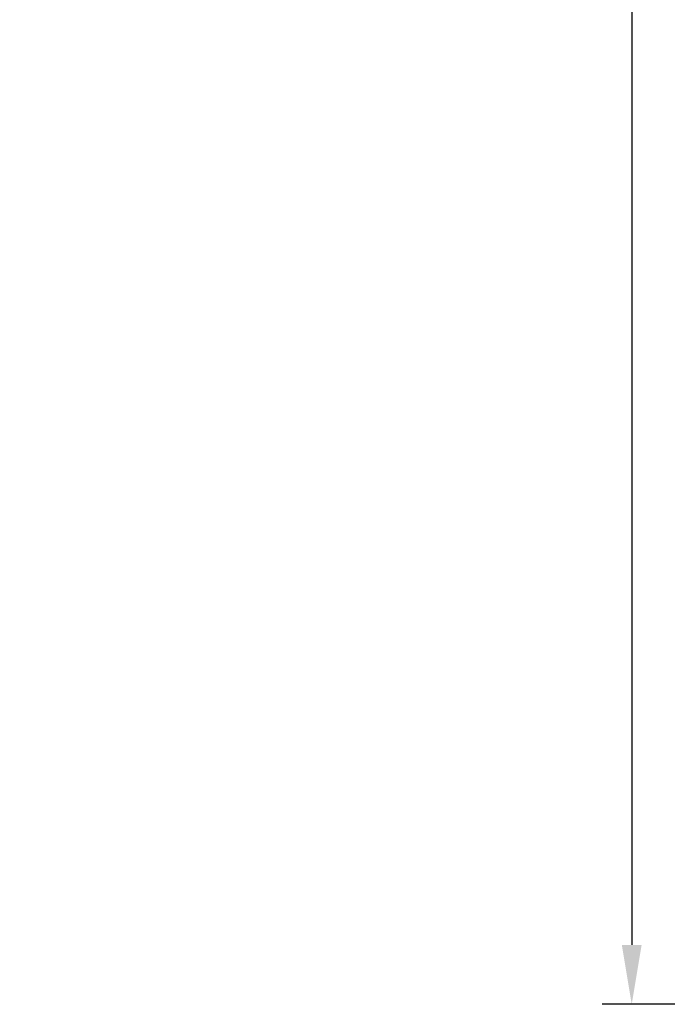
# Model space of a CAD drawing. Units: millimetres. Extents: x 2186 to 36201, y 2723 to 9585.
# Drawn here: x 7195 to 7316, y 5222 to 5404 of the extents above; entities that cross this region are included whole.
import ezdxf

# ---------------------------------------------------------------- set-up
doc = ezdxf.new("R2010")
doc.units = ezdxf.units.MM
doc.header["$LTSCALE"] = 0.05
doc.header["$PDMODE"] = 33
doc.header["$PDSIZE"] = 100
doc.layers.get('DEFPOINTS').update_dxf_attribs({"linetype": 'CONTINUOUS', "lineweight": 0})
doc.layers.add('DIM', color=5, linetype='CONTINUOUS', lineweight=0)
doc.styles.add('GEZE2', font='romans.shx')
doc.dimstyles.new('GEZE2', dxfattribs={"dimscale": 2.75, "dimtxt": 3, "dimasz": 4, "dimexe": 2, "dimexo": 2, "dimgap": 1, "dimtad": 1, "dimdec": 0, "dimzin": 0, "dimdsep": 46, "dimtxsty": 'GEZE2', "dimcen": 1, "dimdle": 1, "dimadec": 0, "dimazin": 0, "dimtfac": 1, "dimtdec": 0, "dimtofl": 0, "dimtmove": 0, "dimatfit": 3, "dimfxl": 1, "dimtolj": 1, "dimtzin": 0, "dimarcsym": 0})

# ---------------------------------------------------------------- blocks, each defined once
blk = doc.blocks.new('*D51')
at = {"layer": 'DEFPOINTS', "color": 0, "transparency": 16777216}
for p in [(7308.75, 7324.77), (7308.75, 5221.68), (7322.2, 5221.68)]:
    blk.add_point(p, dxfattribs=at)
at = {"layer": 'DIM', "color": 0, "lineweight": -2, "transparency": 16777216}
for p, q in [((7303.25, 7324.77), (7303.25, 7324.77)), ((7308.75, 7313.77), (7308.75, 5232.68)), ((7316.7, 5221.68), (7303.25, 5221.68))]:
    blk.add_line(p, q, dxfattribs=at)
at = {"layer": 'DIM', "color": 0, "transparency": 16777216}
for points in [[(7306.91, 7313.77), (7310.58, 7313.77), (7308.75, 7324.77)], [(7306.91, 5232.68), (7310.58, 5232.68), (7308.75, 5221.68)]]:
    blk.add_solid(points, dxfattribs=at)
at = {"layer": 'DIM', "color": 0, "transparency": 16777216, "insert": (7283.51, 6277.99), "char_height": 8.25, "attachment_point": 5, "rotation": 90, "style": 'GEZE2'}
blk.add_mtext('\\A1;CLEAR WALK THROUGH HEIGHT =\\PDIM FROM FFL \\PTO U/SIDE OF SL OPERATOR', dxfattribs=at)

msp = doc.modelspace()

# ---------------------------------------------------------------- dimensions: what is measured, and where the dimension line sits
at = {"layer": 'DIM', "color": 7}
dim = msp.add_linear_dim(base=(7308.75, 5221.68), p1=(7308.75, 7324.77), p2=(7322.2, 5221.68), angle=90, text='CLEAR WALK THROUGH HEIGHT =\\PDIM FROM FFL \\PTO U/SIDE OF SL OPERATOR', dimstyle='GEZE2', override={"dimtmove": 2}, dxfattribs=at)
dim.commit()
dim.dimension.update_dxf_attribs({"geometry": '*D51', "text_midpoint": (7283.51, 6277.99), "dimtype": 160})

doc.saveas('drawing.dxf')
